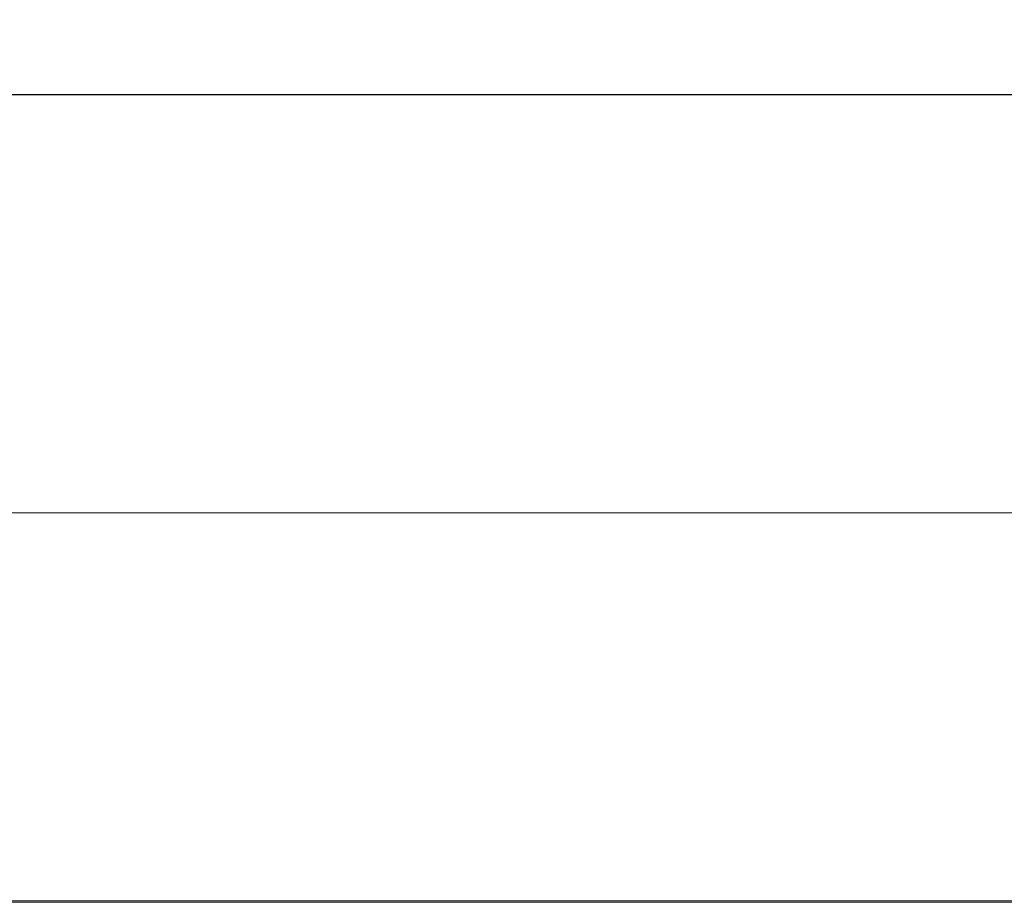
# Model space of a CAD drawing. Units: inches. Extents: x -43 to 67, y -18 to 67.
# Drawn here: x -13 to -6, y 14 to 20 of the extents above; entities that cross this region are included whole.
import ezdxf

# ---------------------------------------------------------------- set-up
doc = ezdxf.new("R2010")
doc.units = ezdxf.units.IN
doc.header["$MEASUREMENT"] = 0
doc.header["$PDSIZE"] = -1
doc.layers.get('0').update_dxf_attribs({"lineweight": 15})
doc.layers.add('DIMENSION', color=7, linetype='Continuous', lineweight=9)
doc.dimstyles.get("Standard").update_dxf_attribs({"dimtxt": 0.18, "dimasz": 0.18, "dimexe": 0.18, "dimexo": 0.0625, "dimgap": 0.09, "dimtad": 0, "dimtih": 1, "dimtoh": 1, "dimdec": 4, "dimzin": 0, "dimdsep": 46, "dimtxsty": 'Standard', "dimcen": 0.09, "dimadec": 0, "dimazin": 0, "dimtfac": 1, "dimtdec": 4, "dimtofl": 0, "dimtmove": 0, "dimatfit": 3, "dimfxl": 1, "dimtolj": 1, "dimtzin": 0, "dimarcsym": 0})

# ---------------------------------------------------------------- blocks, each defined once
blk = doc.blocks.new('*D6')
at = {"layer": 'Defpoints', "color": 0}
for p in [(-30.8567, 19.1075), (-30.8567, 16.319), (-4.8567, 16.319)]:
    blk.add_point(p, dxfattribs=at)
at = {"layer": 'DIMENSION', "color": 0, "lineweight": -2}
for p, q in [((-30.8567, 16.819), (-30.8567, 19.6075)), ((-4.8567, 16.819), (-4.8567, 19.6075)), ((-29.8567, 19.1075), (-19.7317, 19.1075)), ((-5.8567, 19.1075), (-15.9817, 19.1075))]:
    blk.add_line(p, q, dxfattribs=at)
at = {"layer": 'DIMENSION', "color": 0}
for points in [[(-29.8567, 19.2742), (-29.8567, 18.9409), (-30.8567, 19.1075)], [(-5.8567, 18.9409), (-5.8567, 19.2742), (-4.8567, 19.1075)]]:
    blk.add_solid(points, dxfattribs=at)
at = {"layer": 'DIMENSION', "color": 0, "insert": (-17.8567, 19.1075), "char_height": 0.75, "attachment_point": 5}
blk.add_mtext('\\A1;26.00', dxfattribs=at)

msp = doc.modelspace()

# ---------------------------------------------------------------- linework, layer by layer
at = {"linetype": 'Continuous', "lineweight": 15}
for p, q in [((-4.8567, 16.319), (-30.8567, 16.319)), ((-16.7596, 13.7324), (-4.8567, 13.7324)), ((-16.7458, 13.7219), (-4.8567, 13.7219))]:
    msp.add_line(p, q, dxfattribs=at)

# ---------------------------------------------------------------- dimensions: what is measured, and where the dimension line sits
at = {"layer": 'DIMENSION'}
dim = msp.add_linear_dim(base=(-30.8567, 19.1075), p1=(-4.8567, 16.319), p2=(-30.8567, 16.319), dimstyle='Standard', override={"dimtxt": 0.75, "dimasz": 1, "dimexe": 0.5, "dimexo": 0.5, "dimgap": 0.5, "dimdec": 2, "dimpost": '<>', "dimcen": 0.5, "dimdle": 0.2, "dimtdec": 3}, dxfattribs=at)
dim.commit()
dim.dimension.update_dxf_attribs({"geometry": '*D6', "text_midpoint": (-17.8567, 19.1075)})

doc.saveas('drawing.dxf')
